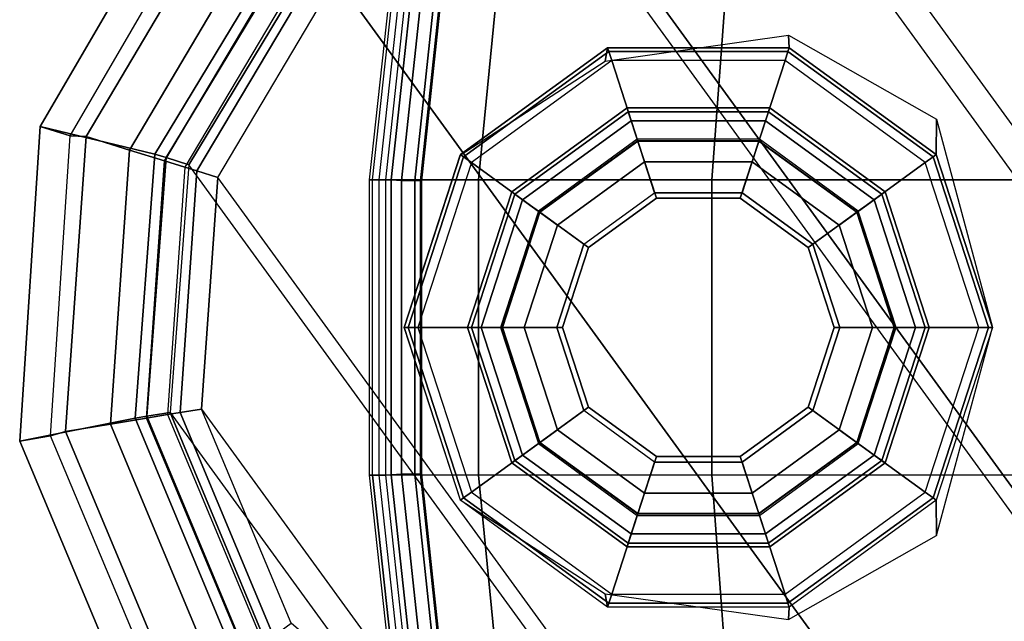
# Model space of a CAD drawing. Units: inches. Extents: x -11.7 to 14.7, y -13.1 to 13.1.
# Drawn here: x -11.1 to -10, y -7.8 to -7.2 of the extents above; entities that cross this region are included whole.
import ezdxf

# ---------------------------------------------------------------- set-up
doc = ezdxf.new("R2010")
doc.units = ezdxf.units.IN
doc.header["$MEASUREMENT"] = 0
doc.layers.add('SEAT-BASE', color=5, linetype='Continuous')
doc.layers.add('SEAT-CASTER', color=5, linetype='Continuous')

msp = doc.modelspace()

# ---------------------------------------------------------------- linework, layer by layer
at = {"layer": 'SEAT-BASE'}
for points in [[(-10.5084, -6.9375, 3.4298), (-9.8452, -7.8503, 3.4298), (-9.7371, -7.598, 3.4298), (-10.2351, -6.9127, 3.4298)], [(-9.7371, -7.598, 3.4298), (-10.2351, -6.9127, 3.4298), (-10.0548, -6.9233, 3.43), (-9.6916, -7.4233, 3.43)], [(-10.0548, -6.9233, 3.43), (-9.6916, -7.4233, 3.43), (-9.6479, -7.3156, 3.4352), (-9.9389, -6.915, 3.4352)], [(-10.5084, -6.9375, 3.4298), (-10.7411, -7.0831, 3.4298), (-10.0556, -8.0266, 3.4298), (-9.8452, -7.8503, 3.4298)], [(-10.5041, -6.9729, 2.1778), (-9.8776, -7.8352, 2.1778), (-9.7731, -7.6009, 2.1778), (-10.249, -6.946, 2.1778)], [(-9.7731, -7.6009, 2.1778), (-10.249, -6.946, 2.1778), (-10.0781, -6.9967, 2.1778), (-9.7686, -7.4228, 2.1778)], [(-10.076, -7.9977, 2.1778), (-10.72, -7.1114, 2.1778), (-10.5041, -6.9729, 2.1778), (-9.8776, -7.8352, 2.1778)], [(-10.9202, -7.3062, 3.3952), (-11.0471, -7.2759, 2.335), (-10.8718, -6.9748, 2.335), (-10.7689, -7.0557, 3.3952)], [(-11.0471, -7.2759, 2.335), (-11.014, -7.2859, 2.2959), (-10.8467, -6.9986, 2.2959), (-10.8718, -6.9748, 2.335)], [(-10.8467, -6.9986, 2.2959), (-10.8297, -7.0055, 2.2959), (-10.9963, -7.2867, 2.2959), (-11.014, -7.2859, 2.2959)], [(-10.7935, -7.0404, 2.2847), (-10.9484, -7.3017, 2.2847), (-10.9963, -7.2867, 2.2959), (-10.8297, -7.0055, 2.2959)], [(-10.0781, -6.9967, 2.1778), (-9.7686, -7.4228, 2.1778), (-9.8006, -7.2989, 2.1778), (-9.9702, -7.0655, 2.1778)], [(-10.7643, -7.0687, 2.2532), (-10.9095, -7.3138, 2.2532), (-10.9484, -7.3017, 2.2847), (-10.7935, -7.0404, 2.2847)], [(-10.9202, -7.3062, 3.3952), (-10.7689, -7.0557, 3.3952), (-10.7597, -7.0648, 3.4199), (-10.9078, -7.3101, 3.4199)], [(-10.7474, -7.085, 2.2073), (-10.8871, -7.3207, 2.2073), (-10.9095, -7.3138, 2.2532), (-10.7643, -7.0687, 2.2532)], [(-10.9078, -7.3101, 3.4199), (-10.7597, -7.0648, 3.4199), (-10.7411, -7.0831, 3.4298), (-10.8829, -7.3181, 3.4298)], [(-10.7411, -7.0831, 3.4298), (-10.0556, -8.0266, 3.4298), (-10.3229, -8.0889, 3.4298), (-10.8829, -7.3181, 3.4298)], [(-10.8738, -7.3249, 2.1861), (-10.7373, -7.0947, 2.1861), (-10.7474, -7.085, 2.2073), (-10.8872, -7.3207, 2.2073)], [(-10.8508, -7.3321, 2.1778), (-10.72, -7.1114, 2.1778), (-10.7373, -7.0947, 2.1861), (-10.8738, -7.3249, 2.1861)], [(-10.076, -7.9977, 2.1778), (-10.3263, -8.0539, 2.1778), (-10.8508, -7.3321, 2.1778), (-10.72, -7.1114, 2.1778)], [(-10.942, -7.598, 3.3952), (-11.0697, -7.6235, 2.335), (-11.0471, -7.2759, 2.335), (-10.9202, -7.3062, 3.3952)], [(-11.0697, -7.6235, 2.335), (-11.0356, -7.6177, 2.2959), (-11.014, -7.2859, 2.2959), (-11.0471, -7.2759, 2.335)], [(-11.014, -7.2859, 2.2959), (-10.9963, -7.2867, 2.2959), (-11.0191, -7.6127, 2.2959), (-11.0356, -7.6177, 2.2959)], [(-10.9484, -7.3017, 2.2847), (-10.9695, -7.6046, 2.2846), (-11.0191, -7.6127, 2.2959), (-10.9963, -7.2867, 2.2959)], [(-10.9095, -7.3138, 2.2532), (-10.9294, -7.598, 2.2531), (-10.9695, -7.6046, 2.2846), (-10.9484, -7.3017, 2.2847)], [(-10.942, -7.598, 3.3952), (-10.9202, -7.3062, 3.3952), (-10.9078, -7.3101, 3.4199), (-10.9291, -7.5959, 3.4199)], [(-10.9291, -7.5959, 3.4199), (-10.9078, -7.3101, 3.4199), (-10.8829, -7.3181, 3.4298), (-10.9034, -7.5918, 3.4298)], [(-10.8871, -7.3207, 2.2073), (-10.9062, -7.5942, 2.2073), (-10.9294, -7.598, 2.2531), (-10.9095, -7.3138, 2.2532)], [(-10.8924, -7.5919, 2.186), (-10.8738, -7.3249, 2.1861), (-10.8872, -7.3207, 2.2073), (-10.9062, -7.5942, 2.2073)], [(-10.3229, -8.0889, 3.4298), (-10.8829, -7.3181, 3.4298), (-10.9034, -7.5918, 3.4298), (-10.5895, -8.0237, 3.4298)], [(-10.8686, -7.588, 2.1778), (-10.8508, -7.3321, 2.1778), (-10.8738, -7.3249, 2.1861), (-10.8924, -7.5919, 2.186)], [(-10.3263, -8.0539, 2.1778), (-10.8508, -7.3321, 2.1778), (-10.8686, -7.588, 2.1778), (-10.5752, -7.9918, 2.1778)], [(-10.9062, -7.5942, 2.2073), (-10.8006, -7.8471, 2.2073), (-10.8196, -7.8609, 2.2532), (-10.9294, -7.598, 2.2531)], [(-10.8191, -7.8605, 3.4199), (-10.9291, -7.5959, 3.4199), (-10.9034, -7.5918, 3.4298), (-10.798, -7.8452, 3.4298)], [(-10.7893, -7.8389, 2.1861), (-10.8924, -7.5919, 2.186), (-10.9062, -7.5942, 2.2073), (-10.8006, -7.8471, 2.2073)], [(-10.9034, -7.5918, 3.4298), (-10.5895, -8.0237, 3.4298), (-10.798, -7.8452, 3.4298)], [(-10.7698, -7.8247, 2.1778), (-10.8686, -7.588, 2.1778), (-10.8924, -7.5919, 2.186), (-10.7893, -7.8389, 2.1861)], [(-10.8686, -7.588, 2.1778), (-10.5752, -7.9918, 2.1778), (-10.7698, -7.8247, 2.1778)], [(-10.8296, -7.8682, 3.3952), (-10.9349, -7.9447, 2.335), (-11.0697, -7.6235, 2.335), (-10.942, -7.598, 3.3952)], [(-10.9695, -7.6046, 2.2846), (-10.8525, -7.8848, 2.2847), (-10.8931, -7.9143, 2.2959), (-11.0191, -7.6127, 2.2959)], [(-10.9294, -7.598, 2.2531), (-10.8196, -7.8609, 2.2532), (-10.8525, -7.8848, 2.2847), (-10.9695, -7.6046, 2.2846)], [(-10.8296, -7.8682, 3.3952), (-10.942, -7.598, 3.3952), (-10.9291, -7.5959, 3.4199), (-10.8191, -7.8605, 3.4199)], [(-11.0356, -7.6177, 2.2959), (-11.0191, -7.6127, 2.2959), (-10.8931, -7.9143, 2.2959), (-10.907, -7.9244, 2.2959)], [(-10.9349, -7.9447, 2.335), (-10.907, -7.9244, 2.2959), (-11.0356, -7.6177, 2.2959), (-11.0697, -7.6235, 2.335)]]:
    msp.add_3dface(points, dxfattribs=at)
at = {"layer": 'SEAT-CASTER'}
for points in [[(-10.6799, -7.3346, 1.0853), (-10.6446, -7.0103, 1.082), (-10.6482, -7.0103, 0.9253), (-10.6836, -7.3346, 0.9236)], [(-10.6482, -7.0103, 0.9253), (-10.6836, -7.3346, 0.9236), (-10.6723, -7.3346, 0.8073), (-10.6372, -7.0103, 0.8125)], [(-10.531, -7.0103, 1.4813), (-10.5627, -7.3346, 1.4971), (-10.6799, -7.3346, 1.0853), (-10.6446, -7.0103, 1.082)], [(-10.6723, -7.3346, 0.8073), (-10.6372, -7.0103, 0.8125), (-10.6306, -7.0103, 0.7723), (-10.6653, -7.3346, 0.7654)], [(-10.659, -7.3348, 0.7557), (-10.6243, -7.011, 0.7626), (-10.6306, -7.0103, 0.7723), (-10.6653, -7.3346, 0.7654)], [(-10.6477, -7.3354, 0.7534), (-10.6131, -7.0127, 0.7603), (-10.6243, -7.011, 0.7626), (-10.659, -7.3348, 0.7557)], [(-10.6477, -7.3354, 0.7534), (-10.633, -7.3354, 0.7563), (-10.5987, -7.0127, 0.7632), (-10.6131, -7.0127, 0.7603)], [(-10.5987, -7.0127, 0.7632), (-10.633, -7.3354, 0.7563), (-10.6267, -7.3358, 0.7605), (-10.5925, -7.0139, 0.7674)], [(-10.5925, -7.0139, 0.7674), (-10.6267, -7.3358, 0.7605), (-10.6252, -7.336, 0.768), (-10.591, -7.0143, 0.7748)], [(-10.2808, -7.0103, 1.8126), (-10.3047, -7.3346, 1.8388), (-10.5627, -7.3346, 1.4971), (-10.531, -7.0103, 1.4813)], [(-9.9278, -7.0103, 2.0312), (-9.9406, -7.3346, 2.0642), (-10.3047, -7.3346, 1.8388), (-10.2808, -7.0103, 1.8126)], [(-10.4202, -7.1886, 2.1628), (-10.4226, -7.2034, 1.6824), (-10.2201, -7.1749, 1.8911), (-10.2193, -7.1886, 2.1628)], [(-10.2193, -7.1886, 2.1628), (-10.2201, -7.1749, 1.8911), (-10.0564, -7.2678, 1.9929), (-10.0568, -7.3067, 2.1628)], [(-10.5827, -7.3067, 2.1628), (-10.5831, -7.3073, 1.4246), (-10.4226, -7.2034, 1.6824), (-10.4202, -7.1886, 2.1628)], [(-10.4188, -7.1928, 2.1734), (-10.5791, -7.3093, 2.1734), (-10.5827, -7.3067, 2.1628), (-10.4202, -7.1886, 2.1628)], [(-10.2207, -7.1928, 2.1734), (-10.4188, -7.1928, 2.1734), (-10.4202, -7.1886, 2.1628), (-10.2193, -7.1886, 2.1628)], [(-10.0604, -7.3093, 2.1734), (-10.2207, -7.1928, 2.1734), (-10.2193, -7.1886, 2.1628), (-10.0568, -7.3067, 2.1628)], [(-10.4155, -7.2029, 2.1778), (-10.5705, -7.3155, 2.1778), (-10.5791, -7.3093, 2.1734), (-10.4188, -7.1928, 2.1734)], [(-10.4755, -7.3846, 2.1778), (-10.3792, -7.3147, 2.1778), (-10.4155, -7.2029, 2.1778), (-10.5705, -7.3155, 2.1778)], [(-10.2239, -7.2029, 2.1778), (-10.4155, -7.2029, 2.1778), (-10.4188, -7.1928, 2.1734), (-10.2207, -7.1928, 2.1734)], [(-10.3792, -7.3147, 2.1778), (-10.2603, -7.3147, 2.1778), (-10.2239, -7.2029, 2.1778), (-10.4155, -7.2029, 2.1778)], [(-10.2603, -7.3147, 2.1778), (-10.164, -7.3846, 2.1778), (-10.0689, -7.3155, 2.1778), (-10.2239, -7.2029, 2.1778)], [(-10.0689, -7.3155, 2.1778), (-10.2239, -7.2029, 2.1778), (-10.2207, -7.1928, 2.1734), (-10.0604, -7.3093, 2.1734)], [(-10.3985, -7.2552, 2.3778), (-10.3985, -7.2552, 2.2878), (-10.526, -7.3478, 2.2878), (-10.526, -7.3478, 2.3778)], [(-10.3985, -7.2552, 2.2878), (-10.526, -7.3478, 2.2878), (-10.5225, -7.3504, 2.2772), (-10.3972, -7.2594, 2.2772)], [(-10.3972, -7.2594, 2.3884), (-10.5225, -7.3504, 2.3884), (-10.526, -7.3478, 2.3778), (-10.3985, -7.2552, 2.3778)], [(-10.2409, -7.2552, 2.3778), (-10.2409, -7.2552, 2.2878), (-10.3985, -7.2552, 2.2878), (-10.3985, -7.2552, 2.3778)], [(-10.2409, -7.2552, 2.2878), (-10.3985, -7.2552, 2.2878), (-10.3972, -7.2594, 2.2772), (-10.2423, -7.2594, 2.2772)], [(-10.2423, -7.2594, 2.3884), (-10.3972, -7.2594, 2.3884), (-10.3985, -7.2552, 2.3778), (-10.2409, -7.2552, 2.3778)], [(-10.1134, -7.3478, 2.2878), (-10.2409, -7.2552, 2.2878), (-10.2423, -7.2594, 2.2772), (-10.117, -7.3504, 2.2772)], [(-10.117, -7.3504, 2.3884), (-10.2423, -7.2594, 2.3884), (-10.2409, -7.2552, 2.3778), (-10.1134, -7.3478, 2.3778)], [(-10.1134, -7.3478, 2.3778), (-10.1134, -7.3478, 2.2878), (-10.2409, -7.2552, 2.2878), (-10.2409, -7.2552, 2.3778)], [(-10.3972, -7.2594, 2.2772), (-10.5225, -7.3504, 2.2772), (-10.5139, -7.3567, 2.2728), (-10.3939, -7.2695, 2.2728)], [(-10.3939, -7.2695, 2.3928), (-10.5139, -7.3567, 2.3928), (-10.5225, -7.3504, 2.3884), (-10.3972, -7.2594, 2.3884)], [(-10.2423, -7.2594, 2.2772), (-10.3972, -7.2594, 2.2772), (-10.3939, -7.2695, 2.2728), (-10.2456, -7.2695, 2.2728)], [(-10.2456, -7.2695, 2.3928), (-10.3939, -7.2695, 2.3928), (-10.3972, -7.2594, 2.3884), (-10.2423, -7.2594, 2.3884)], [(-10.117, -7.3504, 2.2772), (-10.2423, -7.2594, 2.2772), (-10.2456, -7.2695, 2.2728), (-10.1256, -7.3567, 2.2728)], [(-10.1256, -7.3567, 2.3928), (-10.2456, -7.2695, 2.3928), (-10.2423, -7.2594, 2.3884), (-10.117, -7.3504, 2.3884)], [(-10.0568, -7.3067, 2.1628), (-10.0564, -7.2678, 1.9929), (-9.9947, -7.4977, 2.0301), (-9.9947, -7.4977, 2.1628)], [(-10.3873, -7.2899, 2.43), (-10.4965, -7.3693, 2.43), (-10.5139, -7.3567, 2.3928), (-10.3939, -7.2695, 2.3928)], [(-10.5139, -7.3567, 2.2728), (-10.4755, -7.3846, 2.2728), (-10.3792, -7.3147, 2.2728), (-10.3939, -7.2695, 2.2728)], [(-10.2522, -7.2899, 2.43), (-10.3873, -7.2899, 2.43), (-10.3939, -7.2695, 2.3928), (-10.2456, -7.2695, 2.3928)], [(-10.3939, -7.2695, 2.2728), (-10.3792, -7.3147, 2.2728), (-10.2603, -7.3147, 2.2728), (-10.2456, -7.2695, 2.2728)], [(-10.2456, -7.2695, 2.2728), (-10.2603, -7.3147, 2.2728), (-10.164, -7.3846, 2.2728), (-10.1256, -7.3567, 2.2728)], [(-10.143, -7.3693, 2.43), (-10.2522, -7.2899, 2.43), (-10.2456, -7.2695, 2.3928), (-10.1256, -7.3567, 2.3928)], [(-10.4953, -7.3702, 2.4337), (-10.3868, -7.2913, 2.4337), (-10.3873, -7.2899, 2.43), (-10.4965, -7.3693, 2.43)], [(-10.3868, -7.2913, 2.4337), (-10.2527, -7.2913, 2.4337), (-10.2522, -7.2899, 2.43), (-10.3873, -7.2899, 2.43)], [(-10.2527, -7.2913, 2.4337), (-10.1442, -7.3702, 2.4337), (-10.143, -7.3693, 2.43), (-10.2522, -7.2899, 2.43)], [(-10.3866, -7.2918, 2.4375), (-10.4949, -7.3705, 2.4375), (-10.4953, -7.3702, 2.4337), (-10.3868, -7.2913, 2.4337)], [(-10.4464, -7.4057, 3.2428), (-10.3681, -7.3489, 3.2428), (-10.3866, -7.2918, 3.1828), (-10.4949, -7.3705, 3.1828)], [(-10.3866, -7.2918, 3.1828), (-10.4949, -7.3705, 3.1828), (-10.4949, -7.3705, 2.9928), (-10.3866, -7.2918, 2.9928)], [(-10.4949, -7.3705, 2.9928), (-10.3866, -7.2918, 2.9928), (-10.3661, -7.3551, 2.9928), (-10.4411, -7.4096, 2.9928)], [(-10.3661, -7.3551, 2.8978), (-10.4411, -7.4096, 2.8978), (-10.4949, -7.3705, 2.8978), (-10.3866, -7.2918, 2.8978)], [(-10.4949, -7.3705, 2.8978), (-10.3866, -7.2918, 2.8978), (-10.3866, -7.2918, 2.4375), (-10.4949, -7.3705, 2.4375)], [(-10.2528, -7.2918, 2.4375), (-10.3866, -7.2918, 2.4375), (-10.3868, -7.2913, 2.4337), (-10.2527, -7.2913, 2.4337)], [(-10.3681, -7.3489, 3.2428), (-10.2714, -7.3489, 3.2428), (-10.2528, -7.2918, 3.1828), (-10.3866, -7.2918, 3.1828)], [(-10.2528, -7.2918, 3.1828), (-10.3866, -7.2918, 3.1828), (-10.3866, -7.2918, 2.9928), (-10.2528, -7.2918, 2.9928)], [(-10.3866, -7.2918, 2.9928), (-10.2528, -7.2918, 2.9928), (-10.2734, -7.3551, 2.9928), (-10.3661, -7.3551, 2.9928)], [(-10.2734, -7.3551, 2.8978), (-10.3661, -7.3551, 2.8978), (-10.3866, -7.2918, 2.8978), (-10.2528, -7.2918, 2.8978)], [(-10.3866, -7.2918, 2.8978), (-10.2528, -7.2918, 2.8978), (-10.2528, -7.2918, 2.4375), (-10.3866, -7.2918, 2.4375)], [(-10.2528, -7.2918, 2.9928), (-10.1446, -7.3705, 2.9928), (-10.1984, -7.4096, 2.9928), (-10.2734, -7.3551, 2.9928)], [(-10.1984, -7.4096, 2.8978), (-10.2734, -7.3551, 2.8978), (-10.2528, -7.2918, 2.8978), (-10.1446, -7.3705, 2.8978)], [(-10.2714, -7.3489, 3.2428), (-10.1931, -7.4057, 3.2428), (-10.1446, -7.3705, 3.1828), (-10.2528, -7.2918, 3.1828)], [(-10.1446, -7.3705, 2.4375), (-10.2528, -7.2918, 2.4375), (-10.2527, -7.2913, 2.4337), (-10.1442, -7.3702, 2.4337)], [(-10.1446, -7.3705, 3.1828), (-10.2528, -7.2918, 3.1828), (-10.2528, -7.2918, 2.9928), (-10.1446, -7.3705, 2.9928)], [(-10.2528, -7.2918, 2.8978), (-10.1446, -7.3705, 2.8978), (-10.1446, -7.3705, 2.4375), (-10.2528, -7.2918, 2.4375)], [(-10.5791, -7.3093, 2.1734), (-10.6404, -7.4977, 2.1734), (-10.6447, -7.4977, 2.1628), (-10.5827, -7.3067, 2.1628)], [(-10.6447, -7.4977, 2.1628), (-10.6447, -7.4977, 1.2133), (-10.5831, -7.3073, 1.4246), (-10.5827, -7.3067, 2.1628)], [(-10.5705, -7.3155, 2.1778), (-10.6297, -7.4977, 2.1778), (-10.6404, -7.4977, 2.1734), (-10.5791, -7.3093, 2.1734)], [(-10.0097, -7.4977, 2.1778), (-10.0689, -7.3155, 2.1778), (-10.0604, -7.3093, 2.1734), (-9.9991, -7.4977, 2.1734)], [(-9.9991, -7.4977, 2.1734), (-10.0604, -7.3093, 2.1734), (-10.0568, -7.3067, 2.1628), (-9.9947, -7.4977, 2.1628)], [(-10.5122, -7.4977, 2.1778), (-10.4755, -7.3846, 2.1778), (-10.5705, -7.3155, 2.1778), (-10.6297, -7.4977, 2.1778)], [(-10.3792, -7.3147, 2.2728), (-10.3792, -7.3147, 2.1778), (-10.4755, -7.3846, 2.1778), (-10.4755, -7.3846, 2.2728)], [(-10.2603, -7.3147, 2.2728), (-10.2603, -7.3147, 2.1778), (-10.3792, -7.3147, 2.1778), (-10.3792, -7.3147, 2.2728)], [(-10.164, -7.3846, 2.2728), (-10.164, -7.3846, 2.1778), (-10.2603, -7.3147, 2.1778), (-10.2603, -7.3147, 2.2728)], [(-10.164, -7.3846, 2.1778), (-10.1272, -7.4977, 2.1778), (-10.0097, -7.4977, 2.1778), (-10.0689, -7.3155, 2.1778)], [(-10.6799, -7.6609, 1.0853), (-10.6799, -7.3346, 1.0853), (-10.6836, -7.3346, 0.9236), (-10.6836, -7.6609, 0.9236)], [(-10.6836, -7.3346, 0.9236), (-10.6836, -7.6609, 0.9236), (-10.6723, -7.6609, 0.8073), (-10.6723, -7.3346, 0.8073)], [(-10.5627, -7.3346, 1.4971), (-10.5627, -7.6609, 1.4971), (-10.6799, -7.6609, 1.0853), (-10.6799, -7.3346, 1.0853)], [(-10.6723, -7.6609, 0.8073), (-10.6723, -7.3346, 0.8073), (-10.6653, -7.3346, 0.7654), (-10.6653, -7.6609, 0.7654)], [(-10.659, -7.6606, 0.7557), (-10.659, -7.3348, 0.7557), (-10.6653, -7.3346, 0.7654), (-10.6653, -7.6609, 0.7654)], [(-10.6477, -7.66, 0.7534), (-10.6477, -7.3354, 0.7534), (-10.659, -7.3348, 0.7557), (-10.659, -7.6606, 0.7557)], [(-10.6477, -7.66, 0.7534), (-10.633, -7.66, 0.7563), (-10.633, -7.3354, 0.7563), (-10.6477, -7.3354, 0.7534)], [(-10.633, -7.3354, 0.7563), (-10.633, -7.66, 0.7563), (-10.6267, -7.6596, 0.7605), (-10.6267, -7.3358, 0.7605)], [(-10.6267, -7.3358, 0.7605), (-10.6267, -7.6596, 0.7605), (-10.6252, -7.6595, 0.768), (-10.6252, -7.336, 0.768)], [(-10.3047, -7.3346, 1.8388), (-10.3047, -7.6609, 1.8388), (-10.5627, -7.6609, 1.4971), (-10.5627, -7.3346, 1.4971)], [(-9.9406, -7.3346, 2.0642), (-9.9406, -7.6609, 2.0642), (-10.3047, -7.6609, 1.8388), (-10.3047, -7.3346, 1.8388)], [(-10.526, -7.3478, 2.3778), (-10.526, -7.3478, 2.2878), (-10.5747, -7.4977, 2.2878), (-10.5747, -7.4977, 2.3778)], [(-10.526, -7.3478, 2.2878), (-10.5747, -7.4977, 2.2878), (-10.5704, -7.4977, 2.2772), (-10.5225, -7.3504, 2.2772)], [(-10.5225, -7.3504, 2.3884), (-10.5704, -7.4977, 2.3884), (-10.5747, -7.4977, 2.3778), (-10.526, -7.3478, 2.3778)], [(-10.5225, -7.3504, 2.2772), (-10.5704, -7.4977, 2.2772), (-10.5597, -7.4977, 2.2728), (-10.5139, -7.3567, 2.2728)], [(-10.5139, -7.3567, 2.3928), (-10.5597, -7.4977, 2.3928), (-10.5704, -7.4977, 2.3884), (-10.5225, -7.3504, 2.3884)], [(-10.4411, -7.4096, 2.9928), (-10.3661, -7.3551, 2.9928), (-10.3661, -7.3551, 2.8978), (-10.4411, -7.4096, 2.8978)], [(-10.3661, -7.3551, 2.9928), (-10.2734, -7.3551, 2.9928), (-10.2734, -7.3551, 2.8978), (-10.3661, -7.3551, 2.8978)], [(-10.2734, -7.3551, 2.9928), (-10.1984, -7.4096, 2.9928), (-10.1984, -7.4096, 2.8978), (-10.2734, -7.3551, 2.8978)], [(-10.0691, -7.4977, 2.2772), (-10.117, -7.3504, 2.2772), (-10.1256, -7.3567, 2.2728), (-10.0797, -7.4977, 2.2728)], [(-10.0797, -7.4977, 2.3928), (-10.1256, -7.3567, 2.3928), (-10.117, -7.3504, 2.3884), (-10.0691, -7.4977, 2.3884)], [(-10.0647, -7.4977, 2.2878), (-10.1134, -7.3478, 2.2878), (-10.117, -7.3504, 2.2772), (-10.0691, -7.4977, 2.2772)], [(-10.0691, -7.4977, 2.3884), (-10.117, -7.3504, 2.3884), (-10.1134, -7.3478, 2.3778), (-10.0647, -7.4977, 2.3778)], [(-10.0647, -7.4977, 2.3778), (-10.0647, -7.4977, 2.2878), (-10.1134, -7.3478, 2.2878), (-10.1134, -7.3478, 2.3778)], [(-10.4965, -7.3693, 2.43), (-10.5383, -7.4977, 2.43), (-10.5597, -7.4977, 2.3928), (-10.5139, -7.3567, 2.3928)], [(-10.5597, -7.4977, 2.2728), (-10.5122, -7.4977, 2.2728), (-10.4755, -7.3846, 2.2728), (-10.5139, -7.3567, 2.2728)], [(-10.1256, -7.3567, 2.2728), (-10.164, -7.3846, 2.2728), (-10.1272, -7.4977, 2.2728), (-10.0797, -7.4977, 2.2728)], [(-10.1012, -7.4977, 2.43), (-10.143, -7.3693, 2.43), (-10.1256, -7.3567, 2.3928), (-10.0797, -7.4977, 2.3928)], [(-10.5368, -7.4977, 2.4337), (-10.4953, -7.3702, 2.4337), (-10.4965, -7.3693, 2.43), (-10.5383, -7.4977, 2.43)], [(-10.4949, -7.3705, 2.4375), (-10.5362, -7.4977, 2.4375), (-10.5368, -7.4977, 2.4337), (-10.4953, -7.3702, 2.4337)], [(-10.4762, -7.4977, 3.2428), (-10.4464, -7.4057, 3.2428), (-10.4949, -7.3705, 3.1828), (-10.5362, -7.4977, 3.1828)], [(-10.4949, -7.3705, 3.1828), (-10.5362, -7.4977, 3.1828), (-10.5362, -7.4977, 2.9928), (-10.4949, -7.3705, 2.9928)], [(-10.5362, -7.4977, 2.9928), (-10.4949, -7.3705, 2.9928), (-10.4411, -7.4096, 2.9928), (-10.4697, -7.4977, 2.9928)], [(-10.4411, -7.4096, 2.8978), (-10.4697, -7.4977, 2.8978), (-10.5362, -7.4977, 2.8978), (-10.4949, -7.3705, 2.8978)], [(-10.5362, -7.4977, 2.8978), (-10.4949, -7.3705, 2.8978), (-10.4949, -7.3705, 2.4375), (-10.5362, -7.4977, 2.4375)], [(-10.1446, -7.3705, 2.9928), (-10.1032, -7.4977, 2.9928), (-10.1697, -7.4977, 2.9928), (-10.1984, -7.4096, 2.9928)], [(-10.1697, -7.4977, 2.8978), (-10.1984, -7.4096, 2.8978), (-10.1446, -7.3705, 2.8978), (-10.1032, -7.4977, 2.8978)], [(-10.1931, -7.4057, 3.2428), (-10.1632, -7.4977, 3.2428), (-10.1032, -7.4977, 3.1828), (-10.1446, -7.3705, 3.1828)], [(-10.1032, -7.4977, 2.4375), (-10.1446, -7.3705, 2.4375), (-10.1442, -7.3702, 2.4337), (-10.1027, -7.4977, 2.4337)], [(-10.1032, -7.4977, 3.1828), (-10.1446, -7.3705, 3.1828), (-10.1446, -7.3705, 2.9928), (-10.1032, -7.4977, 2.9928)], [(-10.1446, -7.3705, 2.8978), (-10.1032, -7.4977, 2.8978), (-10.1032, -7.4977, 2.4375), (-10.1446, -7.3705, 2.4375)], [(-10.1442, -7.3702, 2.4337), (-10.1027, -7.4977, 2.4337), (-10.1012, -7.4977, 2.43), (-10.143, -7.3693, 2.43)], [(-10.4755, -7.3846, 2.2728), (-10.4755, -7.3846, 2.1778), (-10.5122, -7.4977, 2.1778), (-10.5122, -7.4977, 2.2728)], [(-10.1272, -7.4977, 2.2728), (-10.1272, -7.4977, 2.1778), (-10.164, -7.3846, 2.1778), (-10.164, -7.3846, 2.2728)], [(-10.4697, -7.4977, 2.9928), (-10.4411, -7.4096, 2.9928), (-10.4411, -7.4096, 2.8978), (-10.4697, -7.4977, 2.8978)], [(-10.1984, -7.4096, 2.9928), (-10.1697, -7.4977, 2.9928), (-10.1697, -7.4977, 2.8978), (-10.1984, -7.4096, 2.8978)], [(-10.6404, -7.4977, 2.1734), (-10.5791, -7.6862, 2.1734), (-10.5827, -7.6888, 2.1628), (-10.6447, -7.4977, 2.1628)], [(-10.6447, -7.4977, 2.1628), (-10.6447, -7.4977, 1.2133), (-10.5831, -7.6882, 1.4246), (-10.5827, -7.6888, 2.1628)], [(-10.6297, -7.4977, 2.1778), (-10.5705, -7.6799, 2.1778), (-10.5791, -7.6862, 2.1734), (-10.6404, -7.4977, 2.1734)], [(-10.4755, -7.6109, 2.1778), (-10.5122, -7.4977, 2.1778), (-10.6297, -7.4977, 2.1778), (-10.5705, -7.6799, 2.1778)], [(-10.5747, -7.4977, 2.3778), (-10.5747, -7.4977, 2.2878), (-10.526, -7.6476, 2.2878), (-10.526, -7.6476, 2.3778)], [(-10.5747, -7.4977, 2.2878), (-10.526, -7.6476, 2.2878), (-10.5225, -7.645, 2.2772), (-10.5704, -7.4977, 2.2772)], [(-10.5704, -7.4977, 2.3884), (-10.5225, -7.645, 2.3884), (-10.526, -7.6476, 2.3778), (-10.5747, -7.4977, 2.3778)], [(-10.5704, -7.4977, 2.2772), (-10.5225, -7.645, 2.2772), (-10.5139, -7.6388, 2.2728), (-10.5597, -7.4977, 2.2728)], [(-10.5597, -7.4977, 2.3928), (-10.5139, -7.6388, 2.3928), (-10.5225, -7.645, 2.3884), (-10.5704, -7.4977, 2.3884)], [(-10.5383, -7.4977, 2.43), (-10.4965, -7.6262, 2.43), (-10.5139, -7.6388, 2.3928), (-10.5597, -7.4977, 2.3928)], [(-10.5139, -7.6388, 2.2728), (-10.4755, -7.6109, 2.2728), (-10.5122, -7.4977, 2.2728), (-10.5597, -7.4977, 2.2728)], [(-10.4953, -7.6253, 2.4337), (-10.5368, -7.4977, 2.4337), (-10.5383, -7.4977, 2.43), (-10.4965, -7.6262, 2.43)], [(-10.5362, -7.4977, 2.4375), (-10.4949, -7.625, 2.4375), (-10.4953, -7.6253, 2.4337), (-10.5368, -7.4977, 2.4337)], [(-10.4464, -7.5897, 3.2428), (-10.4762, -7.4977, 3.2428), (-10.5362, -7.4977, 3.1828), (-10.4949, -7.625, 3.1828)], [(-10.5362, -7.4977, 3.1828), (-10.4949, -7.625, 3.1828), (-10.4949, -7.625, 2.9928), (-10.5362, -7.4977, 2.9928)], [(-10.4949, -7.625, 2.9928), (-10.5362, -7.4977, 2.9928), (-10.4697, -7.4977, 2.9928), (-10.4411, -7.5859, 2.9928)], [(-10.4697, -7.4977, 2.8978), (-10.4411, -7.5859, 2.8978), (-10.4949, -7.625, 2.8978), (-10.5362, -7.4977, 2.8978)], [(-10.4949, -7.625, 2.8978), (-10.5362, -7.4977, 2.8978), (-10.5362, -7.4977, 2.4375), (-10.4949, -7.625, 2.4375)], [(-10.5122, -7.4977, 2.2728), (-10.5122, -7.4977, 2.1778), (-10.4755, -7.6109, 2.1778), (-10.4755, -7.6109, 2.2728)], [(-10.4411, -7.5859, 2.9928), (-10.4697, -7.4977, 2.9928), (-10.4697, -7.4977, 2.8978), (-10.4411, -7.5859, 2.8978)], [(-10.1032, -7.4977, 2.9928), (-10.1446, -7.625, 2.9928), (-10.1984, -7.5859, 2.9928), (-10.1697, -7.4977, 2.9928)], [(-10.1697, -7.4977, 2.9928), (-10.1984, -7.5859, 2.9928), (-10.1984, -7.5859, 2.8978), (-10.1697, -7.4977, 2.8978)], [(-10.1984, -7.5859, 2.8978), (-10.1697, -7.4977, 2.8978), (-10.1032, -7.4977, 2.8978), (-10.1446, -7.625, 2.8978)], [(-10.1632, -7.4977, 3.2428), (-10.1931, -7.5897, 3.2428), (-10.1446, -7.625, 3.1828), (-10.1032, -7.4977, 3.1828)], [(-10.0797, -7.4977, 2.2728), (-10.1272, -7.4977, 2.2728), (-10.164, -7.6109, 2.2728), (-10.1256, -7.6388, 2.2728)], [(-10.164, -7.6109, 2.2728), (-10.164, -7.6109, 2.1778), (-10.1272, -7.4977, 2.1778), (-10.1272, -7.4977, 2.2728)], [(-10.1272, -7.4977, 2.1778), (-10.164, -7.6109, 2.1778), (-10.0689, -7.6799, 2.1778), (-10.0097, -7.4977, 2.1778)], [(-10.1446, -7.625, 3.1828), (-10.1032, -7.4977, 3.1828), (-10.1032, -7.4977, 2.9928), (-10.1446, -7.625, 2.9928)], [(-10.1032, -7.4977, 2.8978), (-10.1446, -7.625, 2.8978), (-10.1446, -7.625, 2.4375), (-10.1032, -7.4977, 2.4375)], [(-10.1446, -7.625, 2.4375), (-10.1032, -7.4977, 2.4375), (-10.1027, -7.4977, 2.4337), (-10.1442, -7.6253, 2.4337)], [(-10.1027, -7.4977, 2.4337), (-10.1442, -7.6253, 2.4337), (-10.143, -7.6262, 2.43), (-10.1012, -7.4977, 2.43)], [(-10.143, -7.6262, 2.43), (-10.1012, -7.4977, 2.43), (-10.0797, -7.4977, 2.3928), (-10.1256, -7.6388, 2.3928)], [(-10.117, -7.645, 2.2772), (-10.0691, -7.4977, 2.2772), (-10.0797, -7.4977, 2.2728), (-10.1256, -7.6388, 2.2728)], [(-10.1256, -7.6388, 2.3928), (-10.0797, -7.4977, 2.3928), (-10.0691, -7.4977, 2.3884), (-10.117, -7.645, 2.3884)], [(-10.1134, -7.6476, 2.2878), (-10.0647, -7.4977, 2.2878), (-10.0691, -7.4977, 2.2772), (-10.117, -7.645, 2.2772)], [(-10.117, -7.645, 2.3884), (-10.0691, -7.4977, 2.3884), (-10.0647, -7.4977, 2.3778), (-10.1134, -7.6476, 2.3778)], [(-10.1134, -7.6476, 2.3778), (-10.1134, -7.6476, 2.2878), (-10.0647, -7.4977, 2.2878), (-10.0647, -7.4977, 2.3778)], [(-10.0689, -7.6799, 2.1778), (-10.0097, -7.4977, 2.1778), (-9.9991, -7.4977, 2.1734), (-10.0604, -7.6862, 2.1734)], [(-10.0604, -7.6862, 2.1734), (-9.9991, -7.4977, 2.1734), (-9.9947, -7.4977, 2.1628), (-10.0568, -7.6888, 2.1628)], [(-10.0568, -7.6888, 2.1628), (-10.0564, -7.7277, 1.9929), (-9.9947, -7.4977, 2.0301), (-9.9947, -7.4977, 2.1628)], [(-10.3866, -7.7036, 2.9928), (-10.4949, -7.625, 2.9928), (-10.4411, -7.5859, 2.9928), (-10.3661, -7.6404, 2.9928)], [(-10.4411, -7.5859, 2.8978), (-10.3661, -7.6404, 2.8978), (-10.3866, -7.7036, 2.8978), (-10.4949, -7.625, 2.8978)], [(-10.3681, -7.6466, 3.2428), (-10.4464, -7.5897, 3.2428), (-10.4949, -7.625, 3.1828), (-10.3866, -7.7036, 3.1828)], [(-10.3661, -7.6404, 2.9928), (-10.4411, -7.5859, 2.9928), (-10.4411, -7.5859, 2.8978), (-10.3661, -7.6404, 2.8978)], [(-10.1446, -7.625, 2.9928), (-10.2528, -7.7036, 2.9928), (-10.2734, -7.6404, 2.9928), (-10.1984, -7.5859, 2.9928)], [(-10.1984, -7.5859, 2.9928), (-10.2734, -7.6404, 2.9928), (-10.2734, -7.6404, 2.8978), (-10.1984, -7.5859, 2.8978)], [(-10.2734, -7.6404, 2.8978), (-10.1984, -7.5859, 2.8978), (-10.1446, -7.625, 2.8978), (-10.2528, -7.7036, 2.8978)], [(-10.1931, -7.5897, 3.2428), (-10.2714, -7.6466, 3.2428), (-10.2528, -7.7036, 3.1828), (-10.1446, -7.625, 3.1828)], [(-10.3792, -7.6808, 2.1778), (-10.4755, -7.6109, 2.1778), (-10.5705, -7.6799, 2.1778), (-10.4155, -7.7926, 2.1778)], [(-10.3939, -7.726, 2.2728), (-10.3792, -7.6808, 2.2728), (-10.4755, -7.6109, 2.2728), (-10.5139, -7.6388, 2.2728)], [(-10.4755, -7.6109, 2.2728), (-10.4755, -7.6109, 2.1778), (-10.3792, -7.6808, 2.1778), (-10.3792, -7.6808, 2.2728)], [(-10.1256, -7.6388, 2.2728), (-10.164, -7.6109, 2.2728), (-10.2603, -7.6808, 2.2728), (-10.2456, -7.726, 2.2728)], [(-10.2603, -7.6808, 2.2728), (-10.2603, -7.6808, 2.1778), (-10.164, -7.6109, 2.1778), (-10.164, -7.6109, 2.2728)], [(-10.164, -7.6109, 2.1778), (-10.2603, -7.6808, 2.1778), (-10.2239, -7.7926, 2.1778), (-10.0689, -7.6799, 2.1778)], [(-10.4965, -7.6262, 2.43), (-10.3873, -7.7055, 2.43), (-10.3939, -7.726, 2.3928), (-10.5139, -7.6388, 2.3928)], [(-10.3868, -7.7041, 2.4337), (-10.4953, -7.6253, 2.4337), (-10.4965, -7.6262, 2.43), (-10.3873, -7.7055, 2.43)], [(-10.4949, -7.625, 2.4375), (-10.3866, -7.7036, 2.4375), (-10.3868, -7.7041, 2.4337), (-10.4953, -7.6253, 2.4337)], [(-10.4949, -7.625, 3.1828), (-10.3866, -7.7036, 3.1828), (-10.3866, -7.7036, 2.9928), (-10.4949, -7.625, 2.9928)], [(-10.3866, -7.7036, 2.8978), (-10.4949, -7.625, 2.8978), (-10.4949, -7.625, 2.4375), (-10.3866, -7.7036, 2.4375)], [(-10.2528, -7.7036, 3.1828), (-10.1446, -7.625, 3.1828), (-10.1446, -7.625, 2.9928), (-10.2528, -7.7036, 2.9928)], [(-10.1446, -7.625, 2.8978), (-10.2528, -7.7036, 2.8978), (-10.2528, -7.7036, 2.4375), (-10.1446, -7.625, 2.4375)], [(-10.2528, -7.7036, 2.4375), (-10.1446, -7.625, 2.4375), (-10.1442, -7.6253, 2.4337), (-10.2527, -7.7041, 2.4337)], [(-10.1442, -7.6253, 2.4337), (-10.2527, -7.7041, 2.4337), (-10.2522, -7.7055, 2.43), (-10.143, -7.6262, 2.43)], [(-10.2522, -7.7055, 2.43), (-10.143, -7.6262, 2.43), (-10.1256, -7.6388, 2.3928), (-10.2456, -7.726, 2.3928)], [(-10.526, -7.6476, 2.2878), (-10.3985, -7.7403, 2.2878), (-10.3972, -7.7361, 2.2772), (-10.5225, -7.645, 2.2772)], [(-10.5225, -7.645, 2.3884), (-10.3972, -7.7361, 2.3884), (-10.3985, -7.7403, 2.3778), (-10.526, -7.6476, 2.3778)], [(-10.526, -7.6476, 2.3778), (-10.526, -7.6476, 2.2878), (-10.3985, -7.7403, 2.2878), (-10.3985, -7.7403, 2.3778)], [(-10.5225, -7.645, 2.2772), (-10.3972, -7.7361, 2.2772), (-10.3939, -7.726, 2.2728), (-10.5139, -7.6388, 2.2728)], [(-10.5139, -7.6388, 2.3928), (-10.3939, -7.726, 2.3928), (-10.3972, -7.7361, 2.3884), (-10.5225, -7.645, 2.3884)], [(-10.2528, -7.7036, 2.9928), (-10.3866, -7.7036, 2.9928), (-10.3661, -7.6404, 2.9928), (-10.2734, -7.6404, 2.9928)], [(-10.3661, -7.6404, 2.8978), (-10.2734, -7.6404, 2.8978), (-10.2528, -7.7036, 2.8978), (-10.3866, -7.7036, 2.8978)], [(-10.2714, -7.6466, 3.2428), (-10.3681, -7.6466, 3.2428), (-10.3866, -7.7036, 3.1828), (-10.2528, -7.7036, 3.1828)], [(-10.2734, -7.6404, 2.9928), (-10.3661, -7.6404, 2.9928), (-10.3661, -7.6404, 2.8978), (-10.2734, -7.6404, 2.8978)], [(-10.2423, -7.7361, 2.2772), (-10.117, -7.645, 2.2772), (-10.1256, -7.6388, 2.2728), (-10.2456, -7.726, 2.2728)], [(-10.2456, -7.726, 2.3928), (-10.1256, -7.6388, 2.3928), (-10.117, -7.645, 2.3884), (-10.2423, -7.7361, 2.3884)], [(-10.2409, -7.7403, 2.2878), (-10.1134, -7.6476, 2.2878), (-10.117, -7.645, 2.2772), (-10.2423, -7.7361, 2.2772)], [(-10.2423, -7.7361, 2.3884), (-10.117, -7.645, 2.3884), (-10.1134, -7.6476, 2.3778), (-10.2409, -7.7403, 2.3778)], [(-10.2409, -7.7403, 2.3778), (-10.2409, -7.7403, 2.2878), (-10.1134, -7.6476, 2.2878), (-10.1134, -7.6476, 2.3778)], [(-10.633, -7.66, 0.7563), (-10.5987, -7.9827, 0.7632), (-10.5925, -7.9816, 0.7674), (-10.6267, -7.6596, 0.7605)], [(-10.6267, -7.6596, 0.7605), (-10.5925, -7.9816, 0.7674), (-10.591, -7.9811, 0.7748), (-10.6252, -7.6595, 0.768)], [(-10.6836, -7.6609, 0.9236), (-10.6482, -7.9852, 0.9253), (-10.6446, -7.9852, 1.082), (-10.6799, -7.6609, 1.0853)], [(-10.6372, -7.9852, 0.8125), (-10.6723, -7.6609, 0.8073), (-10.6836, -7.6609, 0.9236), (-10.6482, -7.9852, 0.9253)], [(-10.531, -7.9852, 1.4813), (-10.5627, -7.6609, 1.4971), (-10.6799, -7.6609, 1.0853), (-10.6446, -7.9852, 1.082)], [(-10.6653, -7.6609, 0.7654), (-10.6306, -7.9852, 0.7723), (-10.6372, -7.9852, 0.8125), (-10.6723, -7.6609, 0.8073)], [(-10.6243, -7.9845, 0.7626), (-10.659, -7.6606, 0.7557), (-10.6653, -7.6609, 0.7654), (-10.6306, -7.9852, 0.7723)], [(-10.6131, -7.9827, 0.7603), (-10.6477, -7.66, 0.7534), (-10.659, -7.6606, 0.7557), (-10.6243, -7.9845, 0.7626)], [(-10.6131, -7.9827, 0.7603), (-10.5987, -7.9827, 0.7632), (-10.633, -7.66, 0.7563), (-10.6477, -7.66, 0.7534)], [(-10.2808, -7.9852, 1.8126), (-10.3047, -7.6609, 1.8388), (-10.5627, -7.6609, 1.4971), (-10.531, -7.9852, 1.4813)], [(-9.9278, -7.9852, 2.0312), (-9.9406, -7.6609, 2.0642), (-10.3047, -7.6609, 1.8388), (-10.2808, -7.9852, 1.8126)], [(-10.5705, -7.6799, 2.1778), (-10.4155, -7.7926, 2.1778), (-10.4188, -7.8026, 2.1734), (-10.5791, -7.6862, 2.1734)], [(-10.2603, -7.6808, 2.1778), (-10.3792, -7.6808, 2.1778), (-10.4155, -7.7926, 2.1778), (-10.2239, -7.7926, 2.1778)], [(-10.2456, -7.726, 2.2728), (-10.2603, -7.6808, 2.2728), (-10.3792, -7.6808, 2.2728), (-10.3939, -7.726, 2.2728)], [(-10.3792, -7.6808, 2.2728), (-10.3792, -7.6808, 2.1778), (-10.2603, -7.6808, 2.1778), (-10.2603, -7.6808, 2.2728)], [(-10.2239, -7.7926, 2.1778), (-10.0689, -7.6799, 2.1778), (-10.0604, -7.6862, 2.1734), (-10.2207, -7.8026, 2.1734)], [(-10.5827, -7.6888, 2.1628), (-10.5831, -7.6882, 1.4246), (-10.4226, -7.7921, 1.6824), (-10.4202, -7.8068, 2.1628)], [(-10.5791, -7.6862, 2.1734), (-10.4188, -7.8026, 2.1734), (-10.4202, -7.8068, 2.1628), (-10.5827, -7.6888, 2.1628)], [(-10.2207, -7.8026, 2.1734), (-10.0604, -7.6862, 2.1734), (-10.0568, -7.6888, 2.1628), (-10.2193, -7.8068, 2.1628)], [(-10.2193, -7.8068, 2.1628), (-10.2201, -7.8205, 1.8911), (-10.0564, -7.7277, 1.9929), (-10.0568, -7.6888, 2.1628)], [(-10.3873, -7.7055, 2.43), (-10.2522, -7.7055, 2.43), (-10.2456, -7.726, 2.3928), (-10.3939, -7.726, 2.3928)], [(-10.2527, -7.7041, 2.4337), (-10.3868, -7.7041, 2.4337), (-10.3873, -7.7055, 2.43), (-10.2522, -7.7055, 2.43)], [(-10.3866, -7.7036, 2.4375), (-10.2528, -7.7036, 2.4375), (-10.2527, -7.7041, 2.4337), (-10.3868, -7.7041, 2.4337)], [(-10.3866, -7.7036, 3.1828), (-10.2528, -7.7036, 3.1828), (-10.2528, -7.7036, 2.9928), (-10.3866, -7.7036, 2.9928)], [(-10.2528, -7.7036, 2.8978), (-10.3866, -7.7036, 2.8978), (-10.3866, -7.7036, 2.4375), (-10.2528, -7.7036, 2.4375)], [(-10.3985, -7.7403, 2.2878), (-10.2409, -7.7403, 2.2878), (-10.2423, -7.7361, 2.2772), (-10.3972, -7.7361, 2.2772)], [(-10.3972, -7.7361, 2.3884), (-10.2423, -7.7361, 2.3884), (-10.2409, -7.7403, 2.3778), (-10.3985, -7.7403, 2.3778)], [(-10.3972, -7.7361, 2.2772), (-10.2423, -7.7361, 2.2772), (-10.2456, -7.726, 2.2728), (-10.3939, -7.726, 2.2728)], [(-10.3939, -7.726, 2.3928), (-10.2456, -7.726, 2.3928), (-10.2423, -7.7361, 2.3884), (-10.3972, -7.7361, 2.3884)], [(-10.3985, -7.7403, 2.3778), (-10.3985, -7.7403, 2.2878), (-10.2409, -7.7403, 2.2878), (-10.2409, -7.7403, 2.3778)], [(-10.4202, -7.8068, 2.1628), (-10.4226, -7.7921, 1.6824), (-10.2201, -7.8205, 1.8911), (-10.2193, -7.8068, 2.1628)], [(-10.4155, -7.7926, 2.1778), (-10.2239, -7.7926, 2.1778), (-10.2207, -7.8026, 2.1734), (-10.4188, -7.8026, 2.1734)], [(-10.4188, -7.8026, 2.1734), (-10.2207, -7.8026, 2.1734), (-10.2193, -7.8068, 2.1628), (-10.4202, -7.8068, 2.1628)]]:
    msp.add_3dface(points, dxfattribs=at)
for points, invisible_edges in [([(-10.3681, -7.3489, 3.2428), (-10.3681, -7.6466, 3.2428), (-10.4464, -7.5897, 3.2428), (-10.4464, -7.4057, 3.2428)], 5), ([(-10.2714, -7.6466, 3.2428), (-10.2714, -7.3489, 3.2428), (-10.3681, -7.3489, 3.2428), (-10.3681, -7.6466, 3.2428)], 5), ([(-10.2714, -7.6466, 3.2428), (-10.1931, -7.5897, 3.2428), (-10.1931, -7.4057, 3.2428), (-10.2714, -7.3489, 3.2428)], 10), ([(-10.4464, -7.5897, 3.2428), (-10.4464, -7.4057, 3.2428), (-10.4762, -7.4977, 3.2428)], 1), ([(-10.1931, -7.4057, 3.2428), (-10.1931, -7.5897, 3.2428), (-10.1632, -7.4977, 3.2428)], 1)]:
    msp.add_3dface(points, dxfattribs=dict(at, invisible_edges=invisible_edges))

doc.saveas('drawing.dxf')
